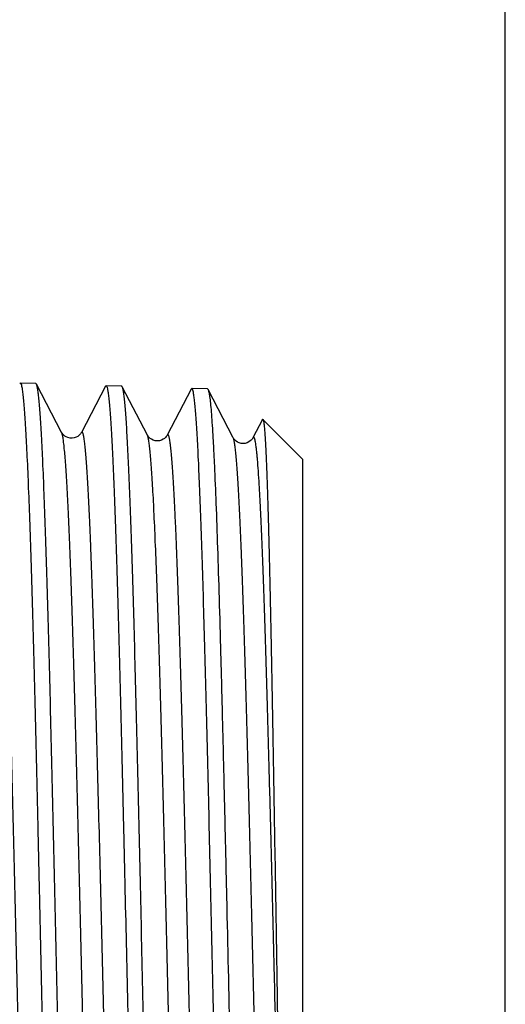
# Model space of a CAD drawing. Units: millimetres. Extents: x 0 to 297, y 0 to 210.
# Drawn here: x 287 to 297, y 102 to 122 of the extents above; entities that cross this region are included whole.
import ezdxf

# ---------------------------------------------------------------- set-up
doc = ezdxf.new("R2010")
doc.units = ezdxf.units.MM
doc.header["$LTSCALE"] = 16.335
doc.layers.get('0').update_dxf_attribs({"linetype": 'CONTINUOUS'})

msp = doc.modelspace()

# ---------------------------------------------------------------- linework, layer by layer
at = {"color": 7, "linetype": 'Continuous'}
for p, q in [((297, 0), (297, 210)), ((287.096, 114.811), (286.766, 114.822)), ((287.639, 113.78), (287.108, 114.8)), ((288.564, 114.754), (288.056, 113.78)), ((288.906, 114.755), (288.576, 114.765)), ((289.45, 113.723), (288.918, 114.743)), ((290.716, 114.699), (290.386, 114.709)), ((290.374, 114.697), (289.866, 113.724)), ((291.26, 113.666), (290.728, 114.687)), ((291.877, 114.052), (291.676, 113.667)), ((292.731, 113.212), (291.886, 114.056)), ((292.731, 90.212), (292.731, 113.211))]:
    msp.add_line(p, q, dxfattribs=at)
for points in [[(288.056, 113.78), (288.053, 113.773), (288.047, 113.764), (288.037, 113.75), (288.023, 113.734), (288.004, 113.716), (287.978, 113.697), (287.944, 113.679), (287.903, 113.665), (287.86, 113.658), (287.816, 113.66), (287.772, 113.671), (287.735, 113.687), (287.706, 113.705), (287.683, 113.724), (287.665, 113.742), (287.654, 113.757), (287.646, 113.768), (287.641, 113.777), (287.639, 113.78)], [(289.866, 113.724), (289.862, 113.716), (289.856, 113.706), (289.845, 113.692), (289.83, 113.674), (289.808, 113.655), (289.78, 113.636), (289.744, 113.619), (289.702, 113.606), (289.658, 113.602), (289.615, 113.606), (289.573, 113.618), (289.538, 113.635), (289.51, 113.653), (289.489, 113.672), (289.473, 113.689), (289.462, 113.703), (289.455, 113.714), (289.45, 113.723)], [(291.676, 113.667), (291.672, 113.66), (291.666, 113.65), (291.656, 113.636), (291.64, 113.619), (291.619, 113.6), (291.591, 113.581), (291.556, 113.563), (291.513, 113.55), (291.469, 113.546), (291.426, 113.549), (291.384, 113.561), (291.349, 113.578), (291.321, 113.596), (291.299, 113.615), (291.283, 113.632), (291.272, 113.647), (291.265, 113.657), (291.26, 113.666)]]:
    msp.add_lwpolyline(points, dxfattribs=at)
for points, knots in [([(286.754, 114.81), (286.755, 114.812), (286.758, 114.817), (286.763, 114.822), (286.766, 114.822)], [0, 0, 0, 0, 0.347692, 1, 1, 1, 1]), ([(286.766, 114.822), (286.769, 114.822), (286.776, 114.816), (286.786, 114.795), (286.798, 114.748), (286.811, 114.668), (286.825, 114.558), (286.838, 114.417), (286.852, 114.245), (286.866, 114.043), (286.88, 113.811), (286.894, 113.551), (286.914, 113.147), (286.938, 112.574), (286.966, 111.81), (286.994, 110.949), (287.022, 109.999), (287.05, 108.969), (287.078, 107.869), (287.106, 106.71), (287.134, 105.503), (287.172, 103.832), (287.2, 102.564), (287.219, 101.712)], [0, 0, 0, 0, 0.000626, 0.00169, 0.005485, 0.011611, 0.020086, 0.030904, 0.044044, 0.059476, 0.077166, 0.097074, 0.11915, 0.169597, 0.228024, 0.293875, 0.366515, 0.445246, 0.529313, 0.617907, 0.71017, 0.805216, 1, 1, 1, 1]), ([(287.108, 114.8), (287.107, 114.801), (287.104, 114.806), (287.1, 114.811), (287.096, 114.811)], [0, 0, 0, 0, 0.344121, 1, 1, 1, 1]), ([(287.549, 101.712), (287.53, 102.541), (287.494, 104.169), (287.449, 106.177), (287.411, 107.715), (287.384, 108.795), (287.357, 109.809), (287.329, 110.75), (287.302, 111.608), (287.275, 112.376), (287.248, 113.046), (287.224, 113.541), (287.205, 113.884), (287.191, 114.1), (287.178, 114.288), (287.164, 114.447), (287.151, 114.577), (287.138, 114.678), (287.126, 114.743), (287.116, 114.781), (287.111, 114.794), (287.108, 114.8)], [0, 0, 0, 0, 0.189949, 0.372987, 0.459825, 0.54247, 0.62017, 0.692217, 0.757955, 0.816784, 0.868174, 0.911653, 0.930303, 0.946833, 0.96121, 0.973404, 0.983386, 0.991143, 0.996671, 0.998605, 1, 1, 1, 1]), ([(288.564, 114.754), (288.565, 114.755), (288.568, 114.76), (288.572, 114.766), (288.576, 114.765)], [0, 0, 0, 0, 0.347537, 1, 1, 1, 1]), ([(288.576, 114.765), (288.579, 114.765), (288.585, 114.76), (288.596, 114.739), (288.608, 114.692), (288.621, 114.613), (288.634, 114.503), (288.648, 114.362), (288.662, 114.191), (288.676, 113.99), (288.69, 113.76), (288.704, 113.5), (288.724, 113.098), (288.748, 112.528), (288.776, 111.767), (288.804, 110.909), (288.832, 109.963), (288.86, 108.938), (288.888, 107.843), (288.916, 106.689), (288.944, 105.487), (288.982, 103.823), (289.01, 102.56), (289.029, 101.712)], [0, 0, 0, 0, 0.000627, 0.001692, 0.005485, 0.011609, 0.020083, 0.030898, 0.044037, 0.059467, 0.077155, 0.097062, 0.119137, 0.169583, 0.22801, 0.293861, 0.366501, 0.445232, 0.529301, 0.617897, 0.710163, 0.805211, 1, 1, 1, 1]), ([(288.918, 114.743), (288.917, 114.745), (288.914, 114.75), (288.91, 114.755), (288.906, 114.755)], [0, 0, 0, 0, 0.344008, 1, 1, 1, 1]), ([(289.359, 101.712), (289.34, 102.537), (289.304, 104.158), (289.259, 106.157), (289.221, 107.689), (289.194, 108.763), (289.167, 109.773), (289.139, 110.71), (289.112, 111.564), (289.085, 112.329), (289.058, 112.997), (289.034, 113.49), (289.015, 113.831), (289.002, 114.046), (288.988, 114.233), (288.974, 114.392), (288.961, 114.521), (288.948, 114.622), (288.936, 114.687), (288.926, 114.724), (288.921, 114.738), (288.918, 114.743)], [0, 0, 0, 0, 0.189926, 0.372946, 0.459777, 0.542416, 0.620111, 0.692155, 0.757892, 0.816723, 0.868115, 0.9116, 0.930254, 0.946789, 0.961172, 0.973371, 0.98336, 0.991125, 0.996662, 0.998601, 1, 1, 1, 1]), ([(290.386, 114.709), (290.385, 114.709), (290.379, 114.708), (290.376, 114.702), (290.374, 114.697)], [0, 0, 0, 0, 0.18002, 1, 1, 1, 1]), ([(291.26, 88.817), (291.255, 88.843), (291.245, 88.907), (291.225, 89.071), (291.202, 89.347), (291.175, 89.762), (291.148, 90.284), (291.122, 90.909), (291.095, 91.631), (291.068, 92.443), (291.03, 93.686), (290.984, 95.406), (290.931, 97.623), (290.877, 99.988), (290.823, 102.415), (290.778, 104.437), (290.742, 106.02), (290.714, 107.156), (290.687, 108.244), (290.66, 109.273), (290.633, 110.234), (290.606, 111.119), (290.579, 111.92), (290.552, 112.629), (290.529, 113.16), (290.51, 113.534), (290.496, 113.775), (290.483, 113.99), (290.469, 114.176), (290.456, 114.335), (290.442, 114.466), (290.429, 114.568), (290.417, 114.641), (290.405, 114.684), (290.395, 114.704), (290.389, 114.709), (290.386, 114.709)], [0, 0, 0, 0, 0.003147, 0.007397, 0.019177, 0.035248, 0.055473, 0.079671, 0.107628, 0.139092, 0.173781, 0.251562, 0.338182, 0.430536, 0.525314, 0.619122, 0.664607, 0.708599, 0.750703, 0.790543, 0.82776, 0.862022, 0.893023, 0.920484, 0.944161, 0.954514, 0.963845, 0.972133, 0.97936, 0.985512, 0.990577, 0.994544, 0.997413, 0.999194, 0.999698, 1, 1, 1, 1]), ([(290.716, 114.699), (290.717, 114.699), (290.723, 114.697), (290.726, 114.691), (290.728, 114.687)], [0, 0, 0, 0, 0.180143, 1, 1, 1, 1]), ([(290.728, 114.687), (290.732, 114.68), (290.738, 114.663), (290.746, 114.63), (290.754, 114.587), (290.766, 114.509), (290.78, 114.384), (290.796, 114.203), (290.813, 113.98), (290.829, 113.717), (290.845, 113.413), (290.869, 112.932), (290.897, 112.239), (290.93, 111.305), (290.962, 110.243), (290.995, 109.068), (291.028, 107.795), (291.061, 106.441), (291.094, 105.024), (291.139, 103.064), (291.193, 100.603), (291.237, 98.631), (291.26, 97.654)], [0, 0, 0, 0, 0.001343, 0.003289, 0.005851, 0.009032, 0.01725, 0.027932, 0.041045, 0.05655, 0.074398, 0.094528, 0.141368, 0.196451, 0.259048, 0.328328, 0.40337, 0.483177, 0.566687, 0.65279, 0.828163, 1, 1, 1, 1]), ([(291.877, 114.052), (291.878, 114.054), (291.879, 114.056), (291.881, 114.058), (291.884, 114.058), (291.885, 114.057), (291.886, 114.056)], [0, 0, 0, 0, 0.346421, 0.589546, 0.778032, 1, 1, 1, 1]), ([(291.886, 114.056), (291.888, 114.054), (291.891, 114.046), (291.896, 114.03), (291.9, 114.007), (291.905, 113.977), (291.91, 113.94), (291.916, 113.876), (291.924, 113.778), (291.933, 113.639), (291.943, 113.472), (291.952, 113.278), (291.961, 113.056), (291.971, 112.807), (291.984, 112.423), (292, 111.881), (292.018, 111.16), (292.037, 110.349), (292.056, 109.456), (292.074, 108.49), (292.093, 107.46), (292.119, 105.988), (292.151, 104.065), (292.175, 102.506), (292.188, 101.712)], [0, 0, 0, 0, 0.000769, 0.002082, 0.003964, 0.006425, 0.009464, 0.013083, 0.022053, 0.033323, 0.04687, 0.062662, 0.080668, 0.100847, 0.12315, 0.173925, 0.23252, 0.298388, 0.370904, 0.449379, 0.533064, 0.621155, 0.807097, 1, 1, 1, 1]), ([(287.219, 101.712), (287.237, 100.883), (287.273, 99.257), (287.318, 97.253), (287.356, 95.716), (287.383, 94.638), (287.41, 93.626), (287.438, 92.686), (287.465, 91.829), (287.492, 91.063), (287.519, 90.393), (287.543, 89.898), (287.562, 89.556), (287.575, 89.34), (287.589, 89.153), (287.603, 88.994), (287.616, 88.864), (287.629, 88.763), (287.641, 88.698), (287.651, 88.66), (287.656, 88.647), (287.659, 88.641)], [0, 0, 0, 0, 0.189961, 0.372986, 0.459814, 0.542449, 0.620139, 0.69218, 0.757914, 0.816744, 0.868136, 0.911621, 0.930274, 0.946809, 0.96119, 0.973388, 0.983374, 0.991135, 0.996667, 0.998603, 1, 1, 1, 1]), ([(288.001, 88.64), (287.998, 88.64), (287.992, 88.645), (287.986, 88.657), (287.979, 88.677), (287.968, 88.719), (287.956, 88.79), (287.943, 88.9), (287.929, 89.04), (287.915, 89.211), (287.901, 89.412), (287.887, 89.642), (287.873, 89.902), (287.853, 90.304), (287.829, 90.875), (287.801, 91.637), (287.773, 92.495), (287.745, 93.443), (287.717, 94.47), (287.689, 95.567), (287.661, 96.723), (287.633, 97.928), (287.595, 99.596), (287.567, 100.861), (287.549, 101.712)], [0, 0, 0, 0, 0.000611, 0.00165, 0.003234, 0.005393, 0.011466, 0.019893, 0.030666, 0.043767, 0.059164, 0.076824, 0.096706, 0.11876, 0.169177, 0.227589, 0.293439, 0.366093, 0.444849, 0.528953, 0.617596, 0.70992, 0.805037, 1, 1, 1, 1]), ([(289.029, 101.712), (289.047, 100.887), (289.083, 99.268), (289.128, 97.272), (289.166, 95.742), (289.193, 94.67), (289.22, 93.661), (289.248, 92.726), (289.275, 91.873), (289.302, 91.109), (289.329, 90.442), (289.353, 89.95), (289.372, 89.609), (289.385, 89.394), (289.399, 89.207), (289.412, 89.049), (289.426, 88.919), (289.439, 88.819), (289.451, 88.754), (289.461, 88.717), (289.466, 88.703), (289.469, 88.698)], [0, 0, 0, 0, 0.18994, 0.372946, 0.459765, 0.542394, 0.62008, 0.692118, 0.757852, 0.816682, 0.868078, 0.911569, 0.930226, 0.946765, 0.961152, 0.973356, 0.983349, 0.991118, 0.996658, 0.998599, 1, 1, 1, 1]), ([(289.811, 88.696), (289.808, 88.696), (289.802, 88.701), (289.796, 88.713), (289.789, 88.733), (289.778, 88.774), (289.766, 88.846), (289.753, 88.955), (289.739, 89.094), (289.725, 89.264), (289.711, 89.464), (289.697, 89.694), (289.683, 89.952), (289.663, 90.353), (289.639, 90.921), (289.611, 91.68), (289.583, 92.535), (289.555, 93.478), (289.527, 94.501), (289.499, 95.593), (289.471, 96.745), (289.443, 97.944), (289.405, 99.605), (289.377, 100.865), (289.359, 101.712)], [0, 0, 0, 0, 0.000613, 0.001651, 0.003235, 0.005392, 0.011464, 0.019888, 0.03066, 0.043759, 0.059154, 0.076812, 0.096693, 0.118746, 0.169161, 0.227572, 0.293423, 0.366076, 0.444834, 0.52894, 0.617585, 0.709912, 0.805031, 1, 1, 1, 1]), ([(292.188, 101.712), (292.196, 101.234), (292.225, 99.398), (292.256, 97.561), (292.28, 96.202)], [0, 0, 0, 0, 0.259959, 1, 1, 1, 1])]:
    msp.add_open_spline(points, degree=3, knots=knots, dxfattribs=at)
at = {"color": 9, "linetype": 'Continuous'}
for points, knots in [([(287.152, 89.615), (287.149, 89.62), (287.143, 89.634), (287.133, 89.672), (287.121, 89.737), (287.107, 89.837), (287.094, 89.965), (287.08, 90.122), (287.066, 90.307), (287.052, 90.519), (287.032, 90.855), (287.008, 91.34), (286.98, 91.996), (286.952, 92.746), (286.924, 93.582), (286.896, 94.497), (286.868, 95.481), (286.84, 96.525), (286.801, 98.008), (286.755, 99.933), (286.699, 102.276), (286.644, 104.598), (286.597, 106.478), (286.558, 107.906), (286.53, 108.893), (286.502, 109.812), (286.474, 110.653), (286.45, 111.302), (286.431, 111.775), (286.417, 112.095), (286.403, 112.39), (286.389, 112.659), (286.375, 112.901), (286.361, 113.117), (286.347, 113.305), (286.333, 113.466), (286.319, 113.598), (286.307, 113.691), (286.297, 113.75), (286.29, 113.784), (286.283, 113.811), (286.276, 113.83), (286.27, 113.843), (286.261, 113.85), (286.251, 113.846), (286.248, 113.84), (286.247, 113.836)], [0, 0, 0, 0, 0.000767, 0.001818, 0.004794, 0.008944, 0.014266, 0.020752, 0.028387, 0.037153, 0.04703, 0.070023, 0.097145, 0.128135, 0.162697, 0.200498, 0.241173, 0.284331, 0.329555, 0.424448, 0.522205, 0.619072, 0.71133, 0.754613, 0.795439, 0.833414, 0.868174, 0.899386, 0.913568, 0.926752, 0.938908, 0.950009, 0.960026, 0.968937, 0.976721, 0.983359, 0.988839, 0.99315, 0.994866, 0.996289, 0.997421, 0.998267, 0.998841, 0.999191, 0.9995, 1, 1, 1, 1]), ([(288.544, 89.671), (288.542, 89.668), (288.539, 89.662), (288.53, 89.657), (288.521, 89.665), (288.515, 89.677), (288.508, 89.697), (288.501, 89.723), (288.494, 89.757), (288.484, 89.816), (288.472, 89.908), (288.458, 90.04), (288.444, 90.2), (288.43, 90.388), (288.416, 90.603), (288.402, 90.844), (288.388, 91.113), (288.374, 91.406), (288.36, 91.725), (288.34, 92.197), (288.316, 92.843), (288.288, 93.681), (288.26, 94.597), (288.232, 95.581), (288.204, 96.624), (288.176, 97.716), (288.138, 99.24), (288.091, 101.186), (288.036, 103.518), (287.989, 105.434), (287.951, 106.909), (287.923, 107.948), (287.895, 108.927), (287.867, 109.836), (287.839, 110.667), (287.811, 111.413), (287.783, 112.065), (287.759, 112.547), (287.739, 112.881), (287.725, 113.092), (287.711, 113.276), (287.697, 113.432), (287.683, 113.559), (287.67, 113.659), (287.658, 113.723), (287.647, 113.761), (287.642, 113.774), (287.639, 113.78)], [0, 0, 0, 0, 0.000504, 0.000816, 0.001166, 0.00174, 0.002585, 0.003717, 0.00514, 0.006857, 0.011172, 0.016658, 0.023305, 0.031099, 0.040022, 0.050052, 0.061168, 0.073341, 0.086543, 0.100742, 0.131992, 0.166792, 0.204805, 0.245666, 0.288982, 0.334335, 0.381288, 0.478177, 0.575925, 0.670781, 0.715977, 0.759102, 0.79974, 0.837501, 0.872024, 0.902976, 0.930061, 0.953022, 0.962886, 0.97164, 0.979265, 0.985742, 0.991058, 0.995206, 0.99818, 0.999232, 1, 1, 1, 1]), ([(288.961, 89.671), (288.959, 89.677), (288.953, 89.691), (288.943, 89.728), (288.931, 89.793), (288.917, 89.892), (288.903, 90.02), (288.89, 90.177), (288.876, 90.361), (288.862, 90.572), (288.842, 90.907), (288.818, 91.39), (288.79, 92.043), (288.762, 92.79), (288.734, 93.622), (288.706, 94.533), (288.678, 95.513), (288.649, 96.552), (288.611, 98.029), (288.564, 99.945), (288.509, 102.277), (288.462, 104.223), (288.424, 105.746), (288.396, 106.838), (288.368, 107.88), (288.34, 108.863), (288.312, 109.778), (288.284, 110.614), (288.26, 111.26), (288.241, 111.731), (288.227, 112.049), (288.212, 112.342), (288.198, 112.61), (288.184, 112.851), (288.17, 113.066), (288.156, 113.253), (288.143, 113.412), (288.129, 113.544), (288.117, 113.636), (288.107, 113.695), (288.1, 113.728), (288.093, 113.755), (288.086, 113.774), (288.08, 113.787), (288.071, 113.794), (288.061, 113.789), (288.058, 113.784), (288.056, 113.78)], [0, 0, 0, 0, 0.00077, 0.001824, 0.004805, 0.008962, 0.01429, 0.020781, 0.028422, 0.037193, 0.047076, 0.07008, 0.097213, 0.128213, 0.162786, 0.200595, 0.241279, 0.284444, 0.329675, 0.424578, 0.52234, 0.619206, 0.666135, 0.711457, 0.754735, 0.795553, 0.833519, 0.86827, 0.899471, 0.913646, 0.926824, 0.938974, 0.950067, 0.960077, 0.96898, 0.976757, 0.983388, 0.98886, 0.993163, 0.994875, 0.996294, 0.997422, 0.998265, 0.998835, 0.999184, 0.999496, 1, 1, 1, 1]), ([(290.354, 89.727), (290.352, 89.724), (290.349, 89.718), (290.34, 89.713), (290.331, 89.721), (290.325, 89.733), (290.318, 89.752), (290.311, 89.779), (290.304, 89.812), (290.294, 89.871), (290.282, 89.963), (290.268, 90.094), (290.254, 90.253), (290.24, 90.44), (290.226, 90.654), (290.212, 90.894), (290.198, 91.161), (290.184, 91.453), (290.17, 91.77), (290.15, 92.24), (290.126, 92.883), (290.098, 93.717), (290.07, 94.628), (290.042, 95.608), (290.014, 96.646), (289.986, 97.733), (289.948, 99.25), (289.901, 101.187), (289.846, 103.508), (289.799, 105.414), (289.761, 106.883), (289.733, 107.917), (289.705, 108.891), (289.677, 109.796), (289.649, 110.624), (289.621, 111.366), (289.593, 112.015), (289.569, 112.495), (289.549, 112.828), (289.535, 113.038), (289.521, 113.221), (289.507, 113.376), (289.493, 113.504), (289.48, 113.603), (289.468, 113.667), (289.458, 113.704), (289.452, 113.718), (289.449, 113.724)], [0, 0, 0, 0, 0.000506, 0.00082, 0.001171, 0.001743, 0.002587, 0.003718, 0.005139, 0.006855, 0.011166, 0.016648, 0.023292, 0.031082, 0.040001, 0.050028, 0.06114, 0.07331, 0.086508, 0.100704, 0.131947, 0.16674, 0.204747, 0.245602, 0.288913, 0.334262, 0.381211, 0.478094, 0.575841, 0.670697, 0.715896, 0.759024, 0.799666, 0.837432, 0.871961, 0.902919, 0.930013, 0.952982, 0.96285, 0.971608, 0.979238, 0.98572, 0.991042, 0.995195, 0.998175, 0.999229, 1, 1, 1, 1]), ([(290.771, 89.728), (290.769, 89.733), (290.763, 89.747), (290.753, 89.784), (290.741, 89.849), (290.727, 89.948), (290.713, 90.076), (290.699, 90.231), (290.685, 90.414), (290.671, 90.625), (290.652, 90.959), (290.628, 91.44), (290.6, 92.09), (290.572, 92.833), (290.544, 93.662), (290.516, 94.568), (290.488, 95.544), (290.459, 96.579), (290.421, 98.048), (290.374, 99.956), (290.319, 102.277), (290.272, 104.214), (290.234, 105.73), (290.206, 106.816), (290.178, 107.854), (290.15, 108.832), (290.122, 109.742), (290.094, 110.575), (290.07, 111.217), (290.051, 111.686), (290.036, 112.002), (290.022, 112.294), (290.008, 112.56), (289.994, 112.8), (289.98, 113.014), (289.966, 113.2), (289.952, 113.359), (289.939, 113.489), (289.927, 113.581), (289.917, 113.639), (289.91, 113.673), (289.903, 113.699), (289.896, 113.718), (289.89, 113.731), (289.881, 113.738), (289.871, 113.733), (289.868, 113.727), (289.866, 113.724)], [0, 0, 0, 0, 0.000773, 0.00183, 0.004816, 0.008978, 0.014312, 0.020808, 0.028454, 0.037231, 0.047119, 0.070132, 0.097273, 0.128282, 0.162862, 0.200678, 0.241367, 0.284537, 0.329772, 0.424679, 0.52244, 0.619302, 0.666228, 0.711545, 0.754817, 0.795629, 0.833589, 0.868331, 0.899524, 0.913694, 0.926868, 0.939013, 0.950102, 0.960108, 0.969006, 0.976777, 0.983404, 0.988871, 0.993169, 0.994878, 0.996295, 0.997421, 0.998262, 0.998831, 0.999179, 0.999493, 1, 1, 1, 1]), ([(292.164, 89.784), (292.163, 89.78), (292.159, 89.774), (292.15, 89.77), (292.141, 89.777), (292.135, 89.789), (292.128, 89.808), (292.121, 89.835), (292.114, 89.868), (292.104, 89.926), (292.092, 90.017), (292.078, 90.148), (292.064, 90.306), (292.05, 90.492), (292.036, 90.705), (292.022, 90.944), (292.008, 91.21), (291.994, 91.5), (291.98, 91.816), (291.96, 92.283), (291.936, 92.923), (291.908, 93.753), (291.88, 94.66), (291.852, 95.634), (291.824, 96.668), (291.796, 97.75), (291.758, 99.259), (291.711, 101.187), (291.656, 103.497), (291.609, 105.395), (291.571, 106.857), (291.543, 107.886), (291.515, 108.856), (291.487, 109.757), (291.459, 110.581), (291.431, 111.319), (291.403, 111.966), (291.379, 112.444), (291.359, 112.775), (291.345, 112.984), (291.331, 113.167), (291.317, 113.321), (291.304, 113.448), (291.29, 113.547), (291.278, 113.611), (291.268, 113.648), (291.262, 113.662), (291.259, 113.667)], [0, 0, 0, 0, 0.000509, 0.000825, 0.001176, 0.001747, 0.002589, 0.003718, 0.005138, 0.006851, 0.011159, 0.016636, 0.023275, 0.031062, 0.039976, 0.049999, 0.061107, 0.073272, 0.086466, 0.100658, 0.131893, 0.166679, 0.20468, 0.245529, 0.288835, 0.334178, 0.381124, 0.478003, 0.575748, 0.670608, 0.715809, 0.758941, 0.799588, 0.83736, 0.871895, 0.902861, 0.929962, 0.95294, 0.962813, 0.971576, 0.979211, 0.985698, 0.991025, 0.995183, 0.998169, 0.999226, 1, 1, 1, 1]), ([(292.28, 96.202), (292.254, 97.181), (292.203, 99.198), (292.142, 101.735), (292.092, 103.799), (292.055, 105.311), (292.017, 106.761), (291.98, 108.126), (291.948, 109.197), (291.922, 109.994), (291.903, 110.54), (291.885, 111.049), (291.866, 111.517), (291.847, 111.943), (291.828, 112.325), (291.81, 112.662), (291.791, 112.952), (291.775, 113.164), (291.762, 113.308), (291.752, 113.399), (291.743, 113.476), (291.734, 113.541), (291.725, 113.594), (291.717, 113.629), (291.71, 113.651), (291.705, 113.663), (291.701, 113.672), (291.696, 113.678), (291.691, 113.681), (291.685, 113.679), (291.68, 113.674), (291.678, 113.67), (291.676, 113.667)], [0, 0, 0, 0, 0.167747, 0.345561, 0.434452, 0.521297, 0.604606, 0.682951, 0.75499, 0.788255, 0.81949, 0.848564, 0.875349, 0.899735, 0.921614, 0.940897, 0.9575, 0.971355, 0.977236, 0.982409, 0.986871, 0.990619, 0.993652, 0.995974, 0.996872, 0.997596, 0.998155, 0.998563, 0.99886, 0.999135, 0.999497, 1, 1, 1, 1])]:
    msp.add_open_spline(points, degree=3, knots=knots, dxfattribs=at)

doc.saveas('drawing.dxf')
